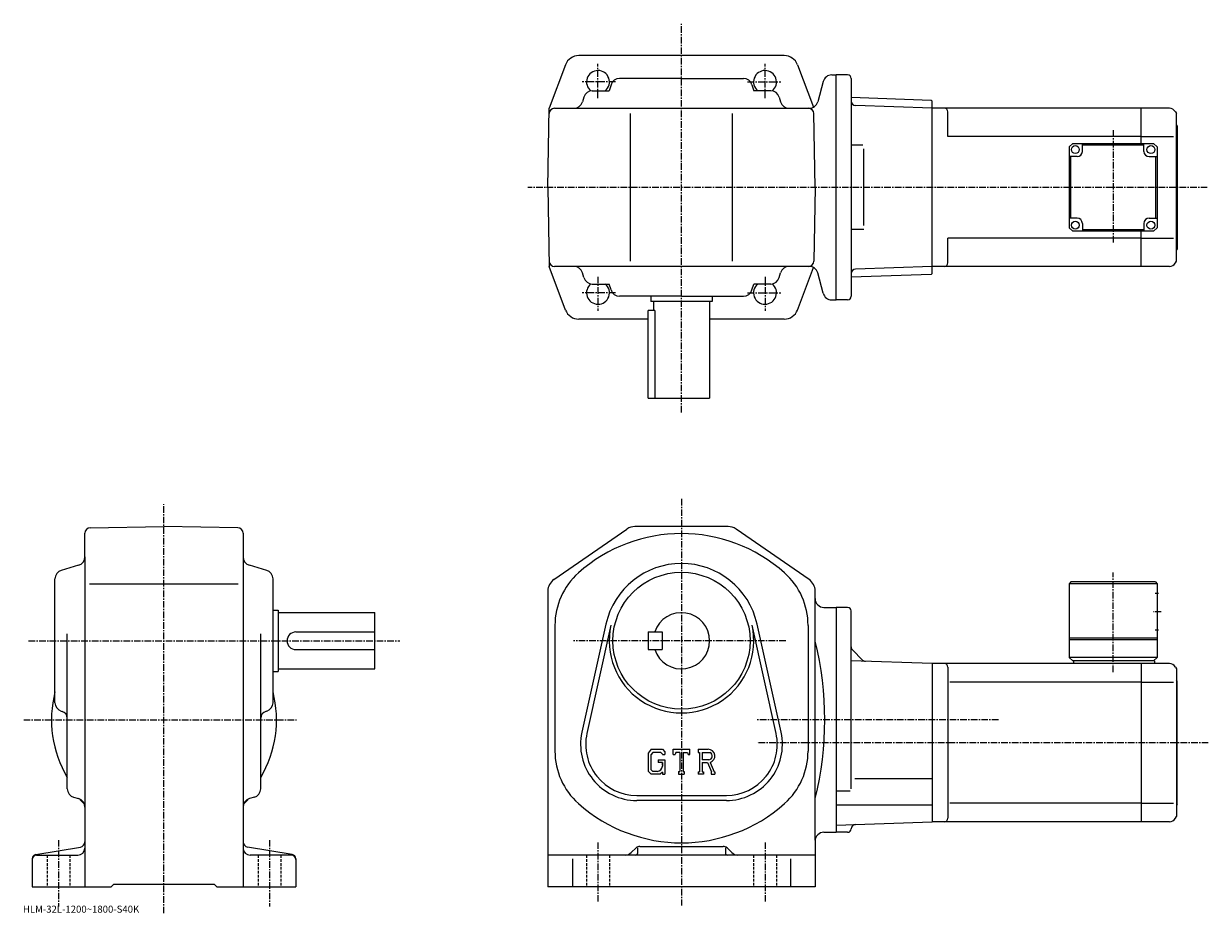
# Model space of a CAD drawing. Extents: x 6 to 680, y -4 to 502.
import ezdxf

# ---------------------------------------------------------------- set-up
doc = ezdxf.new("R2010")
doc.units = 0
doc.header["$LTSCALE"] = 3
doc.linetypes.add('CENTER', pattern=[2, 1.25, -0.25, 0.25, -0.25])
doc.linetypes.add('DASHED', pattern=[0.75, 0.5, -0.25])
doc.layers.get('0').update_dxf_attribs({"linetype": 'CONTINUOUS'})
doc.styles.get("Standard").update_dxf_attribs({"font": 'txt', "bigfont": 'BIGFONT'})

msp = doc.modelspace()

# ---------------------------------------------------------------- linework, layer by layer
at = {"linetype": 'CENTER'}
for p, q in [((380.588623, 280.759186), (380.588623, 501.987488)), ((333.088623, 459.669342), (333.088623, 479.169342)), ((428.088623, 459.669342), (428.088623, 479.169342)), ((342.964966, 468.821686), (324.027466, 468.821686)), ((418.212311, 468.821686), (437.149811, 468.821686)), ((626.088623, 441.287476), (626.088623, 377.155457)), ((679.648376, 408.821686), (293.167603, 408.821686)), ((333.088623, 357.97403), (333.088623, 338.47403)), ((428.088623, 357.97403), (428.088623, 338.47403)), ((342.964966, 348.821686), (324.027466, 348.821686)), ((418.212311, 348.821686), (437.149811, 348.821686)), ((380.588623, 231.546875), (380.588623, 0.13087)), ((86.251747, -4.35625), (86.251747, 228.556564)), ((626.088623, 132.874237), (626.088623, 189.574234)), ((653.463623, 167.263748), (648.838623, 167.263748)), ((9.219368, 150.763748), (220.428757, 150.763748)), ((439.88739, 150.763748), (319.168762, 150.763748)), ((6.454368, 105.763748), (162.084366, 105.763748)), ((560.897217, 105.763748), (423.702271, 105.763748)), ((680.211487, 92.763748), (423.702271, 92.763748)), ((26.251751, 37.362492), (26.251751, -0.53663)), ((146.251755, 37.362492), (146.251755, -0.53663)), ((333.088623, 36.039188), (333.088623, 2.17445)), ((428.088623, 36.039188), (428.088623, 1.88251))]:
    msp.add_line(p, q, dxfattribs=at)
at = {"linetype": 'CONTINUOUS'}
for p, q in [((314.64505, 478.622894), (305.373901, 453.821686)), ((380.588623, 483.821686), (322.13858, 483.821686)), ((439.038696, 483.821686), (380.588623, 483.821686)), ((446.532227, 478.622894), (455.587006, 454.400391)), ((466.016296, 472.821686), (468.588623, 472.821686)), ((468.588623, 344.821686), (468.588623, 472.821686)), ((475.088623, 472.821686), (468.588623, 472.821686)), ((340.53299, 467.232513), (339.529816, 463.821686)), ((380.588623, 470.821686), (345.329834, 470.821686)), ((380.588623, 470.821686), (415.847443, 470.821686)), ((420.644257, 467.232513), (421.647461, 463.821686)), ((461.186676, 469.115784), (458.081635, 457.527588)), ((477.088623, 470.821686), (477.088623, 346.821686)), ((325.04248, 460.214294), (324.234772, 457.429047)), ((329.844635, 463.821686), (339.529816, 463.821686)), ((431.332611, 463.821686), (421.647461, 463.821686)), ((436.134766, 460.214294), (436.942505, 457.429047)), ((522.588928, 458.351135), (477.088623, 459.940033)), ((523.088623, 457.833679), (522.588928, 458.351135)), ((304.58844, 408.821686), (305.373901, 453.821686)), ((308.321991, 453.821686), (453.251984, 453.821686)), ((323.188629, 453.821686), (323.185425, 453.810577)), ((437.988617, 453.821686), (437.991852, 453.810577)), ((523.088623, 453.821686), (479.525024, 455.342957)), ((523.088623, 359.809692), (523.088623, 457.833679)), ((642.088623, 453.821686), (523.088623, 453.821686)), ((523.088623, 363.821686), (523.088623, 453.821686)), ((532.088623, 437.821686), (532.088623, 451.821686)), ((658.04718, 453.821686), (642.088623, 453.821686)), ((642.088623, 433.821686), (642.088623, 453.821686)), ((661.511292, 451.821686), (662.088623, 450.821686)), ((351.588623, 366.821686), (351.588623, 450.821686)), ((409.588623, 366.821686), (409.588623, 450.821686)), ((456.588837, 408.821686), (455.854797, 450.874023)), ((662.088623, 366.821686), (662.088623, 450.821686)), ((662.588623, 443.821686), (662.088623, 444.321686)), ((662.588623, 443.821686), (662.588623, 373.821686)), ((483.626495, 432.821686), (477.116669, 432.821686)), ((642.088623, 437.821686), (532.088623, 437.821686)), ((603.088623, 433.821686), (601.088623, 431.821686)), ((601.088623, 431.821686), (601.088623, 385.821686)), ((603.088623, 433.821686), (649.088623, 433.821686)), ((608.588623, 429.321686), (608.588623, 433.821655)), ((643.588623, 432.821686), (608.588623, 432.821686)), ((642.088623, 437.821686), (660.338623, 437.821686)), ((643.588623, 429.321686), (643.588623, 433.821686)), ((651.088623, 431.821686), (649.088623, 433.821686)), ((651.088623, 431.821686), (651.088623, 385.821686)), ((484.231628, 387.026184), (484.231628, 430.73877)), ((605.588623, 426.321686), (601.088623, 426.321686)), ((602.088623, 391.321686), (602.088623, 426.321686)), ((646.588623, 426.321686), (651.088623, 426.321686)), ((650.088623, 426.321686), (650.088623, 391.321686)), ((304.58844, 408.821686), (305.373901, 363.821686)), ((456.588837, 408.821686), (455.854797, 366.769318)), ((605.588623, 391.321686), (601.088623, 391.321686)), ((646.588623, 391.321686), (651.088623, 391.321686)), ((484.231628, 384.821686), (477.116669, 384.821686)), ((603.088623, 383.821686), (601.088623, 385.821686)), ((608.588623, 388.321686), (608.588623, 383.821686)), ((608.588623, 384.821686), (643.588623, 384.821686)), ((643.588623, 388.321686), (643.588623, 383.821686)), ((649.088623, 383.821686), (651.088623, 385.821686)), ((532.088623, 365.821686), (532.088623, 379.821686)), ((642.088623, 379.821686), (532.088623, 379.821686)), ((649.088623, 383.821686), (603.088623, 383.821686)), ((642.088623, 363.821686), (642.088623, 383.821686)), ((642.088623, 379.821686), (660.338623, 379.821686)), ((662.588623, 373.821686), (662.088623, 373.321686)), ((323.188629, 363.821686), (323.185425, 363.832764)), ((437.988617, 363.821686), (437.991852, 363.832764)), ((661.511292, 365.821686), (662.088623, 366.821686)), ((314.64505, 339.020447), (305.373901, 363.821686)), ((453.251984, 363.821686), (308.321991, 363.821686)), ((325.04248, 357.429047), (324.234772, 360.214294)), ((436.134766, 357.429047), (436.942505, 360.214294)), ((446.532227, 339.020447), (455.587006, 363.24295)), ((461.186676, 348.527588), (458.081635, 360.115784)), ((477.088623, 362.215332), (477.116669, 362.216309)), ((522.588928, 359.292236), (477.088623, 357.703339)), ((523.088623, 363.821686), (479.525024, 362.300415)), ((523.088623, 359.809692), (522.588928, 359.292236)), ((642.088623, 363.821686), (523.088623, 363.821686)), ((658.04718, 363.821686), (642.088623, 363.821686)), ((329.844635, 353.821686), (339.529816, 353.821686)), ((340.53299, 350.410858), (339.529816, 353.821686)), ((420.644257, 350.410858), (421.647461, 353.821686)), ((431.332611, 353.821686), (421.647461, 353.821686)), ((380.588623, 346.821686), (345.329834, 346.821686)), ((363.088623, 346.821686), (363.088623, 343.821686)), ((398.088623, 343.821686), (363.088623, 343.821686)), ((364.588623, 343.821686), (364.588623, 338.821686)), ((380.588623, 346.821686), (415.847443, 346.821686)), ((396.588623, 343.821686), (396.588623, 288.821686)), ((398.088623, 346.821686), (398.088623, 343.821686)), ((466.016296, 344.821686), (468.588623, 344.821686)), ((475.088623, 344.821686), (468.588623, 344.821686)), ((361.588623, 288.821686), (361.588623, 338.821686)), ((365.389954, 338.821686), (361.588623, 338.821686)), ((365.389954, 338.821686), (365.389954, 288.821686)), ((361.588623, 333.821686), (322.13858, 333.821686)), ((439.038696, 333.821686), (396.588623, 333.821686)), ((361.588623, 288.821686), (396.588623, 288.821686)), ((44.199348, 215.029572), (86.251747, 215.763748)), ((128.304153, 215.030045), (86.251747, 215.763748)), ((407.092041, 215.763748), (354.085236, 215.763748)), ((41.251751, 198.504944), (41.251751, 212.030029)), ((131.251755, 212.030518), (131.251755, 10.76375)), ((308.038635, 185.649368), (349.535217, 214.343811)), ((453.138641, 185.649368), (411.642029, 214.343811)), ((41.251751, 198.504944), (41.251751, 10.76375)), ((37.662552, 193.708115), (27.84095, 190.819366)), ((144.662552, 190.819397), (134.840942, 193.708115)), ((24.251751, 115.504944), (24.251751, 186.022568)), ((43.826149, 183.263748), (128.504349, 183.263748)), ((148.251755, 115.504944), (148.251755, 186.022568)), ((602.088623, 184.263748), (601.088623, 183.263748)), ((601.088623, 183.263748), (601.088623, 141.263748)), ((651.088623, 183.263748), (601.088623, 183.263748)), ((650.088623, 184.263748), (602.088623, 184.263748)), ((650.088623, 184.263748), (651.088623, 183.263748)), ((651.088623, 183.263748), (651.088623, 141.263748)), ((304.588623, 179.069305), (304.588623, 10.76375)), ((456.588623, 174.263748), (456.588623, 179.069305)), ((651.963623, 177.763748), (649.963623, 177.763748)), ((456.588623, 37.263748), (456.588623, 174.263748)), ((461.588623, 169.763748), (468.588623, 169.763748)), ((475.088623, 169.763855), (468.588623, 169.763855)), ((468.588623, 169.763748), (468.588623, 41.763748)), ((148.251755, 168.263748), (151.251755, 168.263748)), ((151.251755, 168.263748), (151.251755, 133.263748)), ((151.251755, 166.763748), (206.251755, 166.763748)), ((206.251755, 134.763748), (206.251755, 166.763748)), ((477.088623, 66.411484), (477.088623, 167.76387)), ((161.251755, 155.763748), (206.251755, 155.763748)), ((308.588623, 159.540848), (308.588623, 87.986671)), ((337.635437, 160.304535), (323.947632, 98.680817)), ((340.466431, 159.675705), (326.778625, 98.051987)), ((361.588623, 155.763748), (361.588623, 145.763748)), ((361.588623, 155.763748), (369.588623, 155.763748)), ((369.588623, 155.763748), (369.588623, 145.763748)), ((434.398621, 98.051933), (420.710846, 159.675629)), ((437.229645, 98.680756), (423.54184, 160.304443)), ((452.588623, 159.540848), (452.588623, 87.986679)), ((651.963623, 156.763748), (649.963623, 156.763748)), ((31.251751, 66.519753), (31.251751, 154.674149)), ((141.251755, 66.519768), (141.251755, 154.674149)), ((651.088623, 152.263748), (601.088623, 152.263748)), ((651.088623, 151.263748), (601.088623, 151.263748)), ((161.251755, 145.763748), (206.251755, 145.763748)), ((361.588623, 145.763748), (369.588623, 145.763748)), ((477.820862, 145.531509), (483.53537, 139.817001)), ((151.251755, 134.763748), (206.251755, 134.763748)), ((523.088623, 137.763748), (477.088623, 139.370102)), ((642.088623, 137.763748), (523.088623, 137.763748)), ((523.088623, 137.763748), (523.088623, 47.763748)), ((532.088623, 135.763748), (532.088623, 49.763729)), ((603.088623, 139.263748), (601.088623, 141.263748)), ((651.088623, 141.263748), (601.088623, 141.263748)), ((649.588623, 139.263748), (603.088623, 139.263748)), ((603.588623, 139.263748), (603.588623, 137.763748)), ((642.088623, 137.763748), (642.088623, 47.763748)), ((658.04718, 137.763748), (642.088623, 137.763748)), ((651.088623, 141.263748), (649.088623, 139.263748)), ((649.588623, 139.263748), (649.588623, 137.763748)), ((661.511292, 135.763733), (662.088623, 134.763748)), ((662.088623, 134.763748), (662.088623, 50.763748)), ((148.251755, 133.263748), (151.251755, 133.263748)), ((662.588623, 127.763748), (662.088623, 128.263748)), ((642.088623, 127.17305), (533.126282, 127.17305)), ((642.088623, 127.17305), (660.338623, 127.17305)), ((662.588623, 57.763748), (662.588623, 127.763748)), ((27.84095, 110.708115), (28.38035, 110.549446)), ((144.662552, 110.708115), (144.123154, 110.549438)), ((363.313232, 89.013748), (361.588623, 86.805283)), ((363.313232, 89.013748), (369.701233, 89.013748)), ((369.701233, 89.013748), (371.088623, 87.474167)), ((375.838623, 86.044998), (375.838623, 89.013748)), ((375.838623, 89.013748), (385.338623, 89.013748)), ((385.338623, 86.044998), (385.338623, 89.013748)), ((390.088623, 89.013748), (395.784821, 89.013748)), ((390.088623, 89.013748), (390.088623, 87.269608)), ((361.588623, 86.805283), (361.588623, 76.612869)), ((364.256836, 87.12117), (363.184235, 85.791168)), ((363.184235, 85.791168), (363.184235, 77.581589)), ((368.834625, 87.12117), (364.256836, 87.12117)), ((367.229218, 83.039146), (371.088623, 83.039146)), ((367.229218, 83.039146), (367.229218, 81.480553)), ((369.715637, 81.480553), (367.229218, 81.480553)), ((369.715637, 86.269608), (368.81662, 87.12117)), ((369.715637, 86.269608), (369.715637, 86.044998)), ((369.715637, 86.044998), (371.088623, 86.044998)), ((369.715637, 81.480553), (369.715637, 79.402412)), ((369.715637, 79.99617), (369.715637, 81.18367)), ((371.088623, 87.474167), (371.088623, 86.044998)), ((371.088623, 83.039146), (371.088623, 74.763748)), ((375.838623, 86.044998), (376.893219, 86.044998)), ((377.403442, 87.269608), (376.893219, 86.044998)), ((379.660828, 87.269608), (377.403442, 87.269608)), ((379.660828, 87.269608), (379.660828, 76.32235)), ((381.442047, 87.269608), (381.442047, 76.32235)), ((381.442047, 87.269608), (383.917419, 87.269608)), ((383.917419, 87.269608), (384.347626, 86.044998)), ((384.347626, 86.044998), (385.338623, 86.044998)), ((390.088623, 87.269608), (390.79364, 87.269608)), ((390.79364, 87.269608), (390.79364, 76.248131)), ((392.426422, 87.269608), (392.426422, 82.908913)), ((392.426422, 87.269608), (396.859619, 87.266724)), ((396.084442, 82.908913), (392.426422, 82.908913)), ((392.426422, 81.424889), (392.426422, 76.248131)), ((392.426422, 81.424889), (395.467224, 81.424889)), ((395.467224, 81.424889), (397.695038, 76.248131)), ((396.834442, 81.554008), (399.188843, 76.248131)), ((361.588623, 76.612869), (363.421234, 74.763748)), ((363.184235, 77.581589), (364.274017, 76.43367)), ((368.361633, 74.763748), (363.421234, 74.763748)), ((366.746826, 76.43367), (364.274017, 76.43367)), ((369.715637, 75.899673), (368.361633, 74.763748)), ((369.715637, 75.899673), (369.715637, 74.763748)), ((369.715637, 74.763748), (371.088623, 74.763748)), ((378.955841, 76.32235), (378.955841, 74.763748)), ((378.955841, 76.32235), (379.660828, 76.32235)), ((378.955841, 74.763748), (382.035828, 74.763748)), ((381.442047, 76.32235), (382.035828, 76.32235)), ((382.035828, 76.32235), (382.035828, 74.763748)), ((390.088623, 76.248131), (390.79364, 76.248131)), ((390.088623, 76.248131), (390.088623, 74.763748)), ((393.076019, 74.763748), (390.088623, 74.763748)), ((392.426422, 76.248131), (393.076019, 76.248131)), ((393.076019, 76.248131), (393.076019, 74.763748)), ((397.399231, 76.248131), (397.695038, 76.248131)), ((397.399231, 76.248131), (397.399231, 74.763748)), ((397.399231, 74.763748), (399.588623, 74.763748)), ((399.188843, 76.248131), (399.588623, 76.248131)), ((399.588623, 76.248131), (399.588623, 74.763748)), ((523.088623, 72.257751), (479.088623, 72.257751)), ((34.85915, 61.717609), (37.644348, 60.909889)), ((137.644348, 61.717609), (134.859146, 60.909889)), ((355.088623, 62.763748), (406.088623, 62.763748)), ((476.52066, 65.196747), (468.588623, 65.196747)), ((406.088623, 59.86375), (355.088623, 59.86375)), ((523.088623, 57.244751), (468.588623, 57.244751)), ((642.088623, 58.35445), (533.126282, 58.35445)), ((642.088623, 58.35445), (660.338623, 58.35445)), ((662.588623, 57.763748), (662.088623, 57.263748)), ((468.588623, 45.860569), (523.088623, 47.763748)), ((642.088623, 47.763748), (523.088623, 47.763748)), ((658.04718, 47.763748), (642.088623, 47.763748)), ((661.511292, 49.763748), (662.088623, 50.763748)), ((461.588623, 41.763748), (468.588623, 41.763748)), ((475.088623, 41.763653), (468.588623, 41.763653)), ((356.831238, 33.763748), (404.346039, 33.763748)), ((456.588623, 37.263748), (456.588623, 10.76375)), ((13.34075, 29.11191), (38.744949, 33.345951)), ((13.75175, 28.76375), (37.251751, 28.76375)), ((159.16275, 29.111931), (133.758545, 33.34597)), ((158.751755, 28.76375), (135.251755, 28.76375)), ((456.588623, 28.76375), (304.588623, 28.76375)), ((354.710022, 32.885071), (352.05304, 30.22821)), ((355.588623, 32.827869), (355.588623, 29.76375)), ((405.588623, 32.827869), (405.588623, 29.76375)), ((406.467224, 32.885071), (409.124023, 30.228251)), ((11.25175, 26.645929), (11.25175, 10.76375)), ((161.251755, 26.645929), (161.251755, 10.76375)), ((318.588623, 26.697189), (318.588623, 10.76375)), ((442.588623, 26.697189), (442.588623, 10.76375)), ((11.25175, 10.76375), (56.251751, 10.76375)), ((56.251751, 10.76375), (57.751751, 12.26375)), ((57.751751, 12.26375), (114.751747, 12.26375)), ((116.251747, 10.76375), (114.751747, 12.26375)), ((116.251747, 10.76375), (161.251755, 10.76375)), ((456.588623, 10.76375), (304.588623, 10.76375))]:
    msp.add_line(p, q, dxfattribs=at)
at = {"linetype": 'DASHED'}
for p, q in [((19.751751, 28.76375), (19.751751, 10.76375)), ((32.751751, 28.76375), (32.751751, 10.76375)), ((139.751755, 28.76375), (139.751755, 10.76375)), ((152.751755, 28.76375), (152.751755, 10.76375)), ((326.588623, 28.76375), (326.588623, 10.76375)), ((339.588623, 28.76375), (339.588623, 10.76375)), ((421.588623, 28.76375), (421.588623, 10.76375)), ((434.588623, 28.76375), (434.588623, 10.76375))]:
    msp.add_line(p, q, dxfattribs=at)
at = {"linetype": 'CONTINUOUS'}
for centre, radius in [((604.588623, 430.321686), 2.25), ((647.588623, 430.321686), 2.25), ((604.588623, 387.321686), 2.25), ((647.588623, 387.321686), 2.25), ((380.588623, 150.763748), 39)]:
    msp.add_circle(centre, radius, dxfattribs=at)
for centre, radius, start, end in [((322.13858, 475.821686), 8, 90, 159.503387), ((439.038696, 475.821686), 8, 20.496618, 90), ((333.088623, 468.821686), 6.5, -50.284863, 231.240692), ((428.088623, 468.821686), 6.5, -51.240688, 230.284866), ((466.016296, 467.821686), 5, 90, 165), ((475.088623, 470.821686), 2, 0, 90), ((345.329834, 465.821686), 5, 90, 163.610458), ((415.847443, 465.821686), 5, 16.38954, 90), ((329.844635, 458.821686), 5, 90, 163.827835), ((431.332611, 458.821686), 5, 16.172159, 90), ((308.321991, 450.821686), 3, 90, 179), ((319.432617, 458.821686), 5, -90, -16.172159), ((441.744629, 458.821686), 5, 196.172165, 270), ((452.855255, 450.821686), 3, 1, 90), ((453.251984, 458.821686), 5, -90, -15), ((479.612274, 457.841431), 2.5, 180.104294, 268), ((530.088623, 451.821686), 2, 0, 90), ((658.04718, 449.821686), 4, 29.999599, 90), ((605.588623, 429.321686), 3, -90, 0), ((646.588623, 429.321686), 3, 180, 270), ((605.588623, 388.321686), 3, 0, 90), ((646.588623, 388.321686), 3, 90, 180), ((308.321991, 366.821686), 3, 181, 270), ((452.855255, 366.821686), 3, 270, 359), ((530.088623, 365.821655), 2, -90, 0), ((658.04718, 367.821686), 4, 270, 330.000397), ((319.432617, 358.821686), 5, 16.172159, 90), ((329.844635, 358.821686), 5, 196.172165, 270), ((431.332611, 358.821686), 5, 270, 343.82785), ((441.744629, 358.821686), 5, 90, 163.827835), ((453.251984, 358.821686), 5, 15, 90), ((479.612274, 359.801941), 2.5, 92, 179.895706), ((333.088623, 348.821686), 6.5, -231.240692, 50.284863), ((345.329834, 351.821686), 5, 196.389542, 270), ((415.847443, 351.821686), 5, 270, 343.610474), ((428.088623, 348.821686), 6.5, -230.284866, 51.240688), ((466.016296, 349.821686), 5, 195, 270), ((475.088623, 346.821686), 2, -90, 0), ((322.13858, 341.821686), 8, 200.496613, 270), ((439.038696, 341.821686), 8, 270, 339.503387), ((354.085236, 207.763748), 8, 90, 124.6633), ((407.092041, 207.763748), 8, 55.3363, 90), ((44.251751, 212.030029), 3, 91.000603, 180), ((128.251755, 212.030487), 3, 0, 89.00058), ((380.588623, 123.763756), 88, 48.217949, 131.810501), ((36.251751, 198.504929), 5, -73.610229, 0), ((136.251755, 198.504974), 5, 180, 253.610794), ((29.251751, 186.022583), 5, 106.3899, 180), ((143.251755, 186.022552), 5, 0, 73.610527), ((348.588623, 159.540848), 40, 131.810806, 180), ((380.588623, 150.763748), 44, 12.5231, 167.476807), ((412.588623, 159.540848), 40, 0, 48.251911), ((312.588623, 179.069275), 8, 124.6633, 180), ((448.588623, 179.069351), 8, 0, 55.336201), ((461.588623, 174.763748), 5, 180, 270), ((475.088623, 167.76387), 2, 0, 90), ((380.588623, 150.763748), 16, -161.7901, 161.7901), ((161.251755, 150.763748), 5, 90, 270), ((380.588623, 150.763748), 41.099998, -192.523193, 12.5231), ((276.879822, 105.763748), 185.208893, -13.99809, 13.99809), ((479.588623, 147.299286), 2.5, 180, 225), ((485.303131, 141.584778), 2.5, -135, -92), ((530.088623, 135.763763), 2, 0, 90), ((658.04718, 133.763748), 4, 29.999599, 90), ((86.251747, 105.763748), 64, 165.638489, 210.753525), ((86.251747, 105.763748), 64, -30.753519, 14.361512), ((29.251751, 115.504974), 5, 180, 253.610794), ((143.251755, 115.504936), 5, -73.610321, 0), ((27.251751, 106.711967), 4, 0, 73.610649), ((145.251755, 106.711998), 4, 106.389999, 180), ((355.088623, 91.763748), 31.9, 167.476807, 270), ((355.088623, 91.763748), 29, 167.476807, 270), ((406.088623, 91.763748), 31.9, -90, 12.5231), ((406.088623, 91.763748), 29, -90, 12.5231), ((348.588623, 87.986664), 40, 180, 228.190094), ((395.784821, 85.21003), 3.803712, -73.981873, 90.00351), ((412.588623, 87.986664), 40, -48.187901, 0), ((395.784821, 85.21003), 2.320524, -82.585274, 62.41185), ((366.746826, 79.402412), 2.96875, -89.999786, 0.000109), ((36.251751, 66.519791), 5, 180, 253.828201), ((36.251751, 56.107731), 5, 0, 73.827919), ((136.251755, 56.107769), 5, 106.172501, 180), ((136.251755, 66.519753), 5, -73.827698, 0), ((45.239552, 64.751534), 8, 211.001404, 233.216995), ((39.251751, 56.742409), 2, 30.94791, 53.217121), ((133.251755, 56.742409), 2, 126.782883, 149.052094), ((127.263947, 64.751534), 8, -53.216999, -31.0014), ((380.588623, 123.763756), 88, 228.189804, 311.810791), ((530.088623, 49.763748), 2, -90, 0), ((658.04718, 51.763729), 4, 270, 330.000397), ((461.588623, 36.763729), 5, 90, 180), ((475.088623, 43.763653), 2, -90, -0.260773), ((479.588593, 43.743172), 2.5, 92, 179.739227), ((38.251751, 36.30513), 3, -80.537483, 0), ((134.251755, 36.305168), 3, 180, 260.537903), ((356.831238, 30.76375), 3, 90, 134.999802), ((404.346039, 30.76375), 3, 44.999691, 90), ((13.75175, 26.64595), 2.5, 99.462753, 180), ((13.75175, 26.263769), 2.5, 90, 180), ((37.251751, 32.76371), 4, -90, 0), ((135.251755, 32.763748), 4, 180, 270), ((158.751755, 26.26375), 2.5, 0, 90), ((158.751755, 26.645929), 2.5, 0, 80.537682), ((348.517639, 33.763748), 5, -90, -45), ((354.588623, 29.76375), 1, -90, 0), ((406.588623, 29.76375), 1, 180, 270), ((412.659637, 33.763748), 5, -135.000107, -90)]:
    msp.add_arc(centre, radius, start, end, dxfattribs=at)

# ---------------------------------------------------------------- texts
msp.add_text('HLM-32L-1200~1800-S40K', height=4).set_placement((6, -4))

doc.saveas('drawing.dxf')
